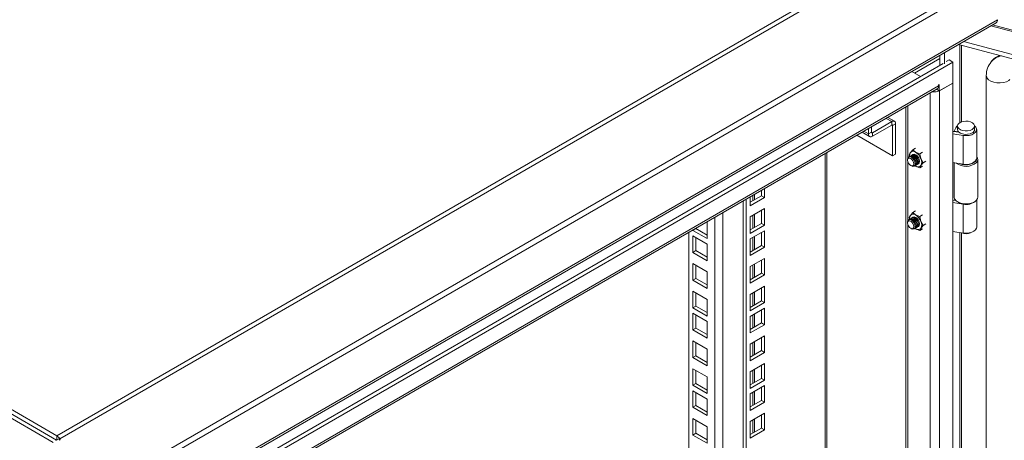
# Model space of a CAD drawing. Units: millimetres. Extents: x 63 to 4384, y 73 to 3148.
# Drawn here: x 3408 to 3716, y 2657 to 2788 of the extents above; entities that cross this region are included whole.
import ezdxf

# ---------------------------------------------------------------- set-up
doc = ezdxf.new("R2010")
doc.units = ezdxf.units.MM
doc.header["$LTSCALE"] = 2
doc.linetypes.add('SLD-Solid', pattern=[0])

msp = doc.modelspace()

# ---------------------------------------------------------------- linework, layer by layer
at = {"color": 7, "linetype": 'SLD-Solid', "lineweight": 18}
for p, q in [((3699.9, 2820.14), (3419.41, 2658.22)), ((3700.84, 2819.21), (3420.35, 2657.29)), ((3418.3, 2656.14), (3152.23, 2809.74)), ((3712.87, 2803.1), (3430.03, 2639.82)), ((3713.39, 2801.51), (3430.55, 2638.23)), ((3713.39, 2788.18), (3430.55, 2624.9)), ((3430.12, 2623.95), (3712.96, 2787.24)), ((4058.48, 2693.28), (3711.84, 2786.59)), ((3701.22, 2780.46), (4053.32, 2685.68)), ((3702.83, 2781.39), (4053.32, 2687.04)), ((3695.37, 2776.09), (3687.47, 2771.52)), ((3695.37, 2773.91), (3695.37, 2777.08)), ((3696.88, 2774.44), (3696.88, 2777.95)), ((3698.31, 2775.61), (3697.41, 2775.09)), ((3698.31, 2775.61), (3699.49, 2774.93)), ((3696.47, 2774.55), (3432.43, 2622.12)), ((3699.49, 2774.93), (3433.61, 2621.44)), ((3699.49, 2768.4), (3699.49, 2774.93)), ((3711.69, 2775.37), (3711.4, 2775.02)), ((3689.35, 2770.44), (3686.61, 2772.02)), ((3709.92, 2770.71), (3709.92, 2394.56)), ((3437.86, 2618.35), (3694.58, 2766.55)), ((3438.09, 2619.18), (3695.01, 2767.5)), ((3694.39, 2766.44), (3695.24, 2765.95)), ((3695.24, 2767.91), (3695.01, 2767.77)), ((3695.01, 2767.77), (3695.01, 2767.5)), ((3699.49, 2768.4), (3695.24, 2765.95)), ((3695.24, 2765.95), (3695.24, 2767.91)), ((3695.29, 2765.97), (3699.49, 2768.4)), ((3699.49, 2386.36), (3699.49, 2768.4)), ((3695.29, 2765.97), (3695.29, 2388.79)), ((3684.79, 2760.9), (3684.79, 2394.9)), ((3681.21, 2756.45), (3679.15, 2757.64)), ((3673.09, 2752.5), (3673.09, 2754.14)), ((3674.03, 2754.69), (3674.03, 2753.04)), ((3680.35, 2756.36), (3674.31, 2752.88)), ((3674.31, 2751.79), (3680.35, 2755.27)), ((3680.35, 2756.36), (3680.35, 2755.27)), ((3680.63, 2755.11), (3681.57, 2755.65)), ((3680.63, 2745.64), (3680.63, 2755.11)), ((3681.57, 2746.18), (3681.57, 2755.65)), ((3699.86, 2753.36), (3700.38, 2754.42)), ((3700.92, 2754.98), (3700.92, 2753.89)), ((3706.25, 2753.89), (3706.25, 2754.98)), ((3669.49, 2752.07), (3680.63, 2745.64)), ((3671.15, 2753.03), (3673.45, 2751.7)), ((3674.03, 2753.04), (3673.09, 2752.5)), ((3674.31, 2752.88), (3674.31, 2751.79)), ((3699.49, 2753.33), (3699.57, 2753.31)), ((3699.49, 2752.53), (3702.72, 2752.03)), ((3699.57, 2753.31), (3701.36, 2753.04)), ((3701.14, 2753.15), (3699.86, 2753.36)), ((3699.86, 2753.27), (3699.86, 2753.36)), ((3701.14, 2753.15), (3701.18, 2753.23)), ((3701.14, 2753.07), (3701.14, 2753.15)), ((3702.72, 2752.03), (3702.72, 2743.05)), ((3706.92, 2744.91), (3706.92, 2753.89)), ((3686.92, 2747.54), (3687.79, 2748.04)), ((3660.05, 2419.35), (3660.05, 2746.62)), ((3680.63, 2745.64), (3681.57, 2746.18)), ((3686.21, 2746.67), (3685.83, 2745.99)), ((3685.83, 2745.99), (3685.96, 2745.49)), ((3686.01, 2745.5), (3685.95, 2745.47)), ((3686.92, 2747.54), (3686.21, 2746.67)), ((3686.37, 2745.71), (3686.31, 2745.67)), ((3686.72, 2745.91), (3686.66, 2745.88)), ((3687.84, 2746.81), (3686.92, 2747.54)), ((3689.1, 2746.28), (3687.84, 2746.81)), ((3689.97, 2746.78), (3689.1, 2746.28)), ((3689.47, 2744.78), (3689.1, 2746.28)), ((3690.19, 2743.47), (3689.47, 2744.78)), ((3685.32, 2744.54), (3685.32, 2744.3)), ((3686.29, 2742.62), (3686.49, 2742.5)), ((3687.62, 2742.58), (3687.68, 2742.62)), ((3687.84, 2742.46), (3687.63, 2742.59)), ((3687.65, 2742.6), (3687.84, 2742.46)), ((3687.84, 2742.46), (3689.1, 2741.93)), ((3687.97, 2742.79), (3688.03, 2742.82)), ((3688.33, 2742.99), (3688.39, 2743.02)), ((3689.1, 2741.93), (3689.47, 2742.6)), ((3689.97, 2742.43), (3689.1, 2741.93)), ((3689.47, 2742.6), (3690.19, 2743.47)), ((3691.06, 2743.98), (3690.19, 2743.47)), ((3702.72, 2743.05), (3699.49, 2743.55)), ((3699.92, 2743.48), (3699.92, 2732.75)), ((3707.25, 2732.75), (3707.25, 2744.54)), ((3636.14, 2731.15), (3639.68, 2733.19)), ((3636.14, 2732.82), (3636.14, 2730.06)), ((3636.14, 2730.06), (3640.62, 2732.65)), ((3639.68, 2733.19), (3639.68, 2734.86)), ((3639.68, 2733.19), (3640.62, 2732.65)), ((3640.62, 2732.65), (3640.62, 2735.4)), ((3633.9, 2404.93), (3633.9, 2731.52)), ((3634.84, 2404.39), (3634.84, 2732.07)), ((3699.49, 2731.82), (3699.57, 2731.81)), ((3699.49, 2731.03), (3702.72, 2730.53)), ((3700.43, 2731.68), (3699.57, 2731.81)), ((3699.86, 2731.86), (3700.04, 2732.22)), ((3700.33, 2731.78), (3699.86, 2731.86)), ((3699.86, 2731.77), (3699.86, 2731.86)), ((3700.99, 2731.26), (3701.23, 2731.12)), ((3702.72, 2721.55), (3702.72, 2730.53)), ((3705.94, 2731.12), (3706.18, 2731.26)), ((3706.92, 2723.41), (3706.92, 2731.87)), ((3640.62, 2729.17), (3636.14, 2726.58)), ((3636.14, 2726.58), (3636.14, 2721.41)), ((3639.68, 2724.54), (3639.68, 2728.62)), ((3640.62, 2723.99), (3640.62, 2729.17)), ((3685.83, 2726.39), (3686.21, 2727.07)), ((3685.96, 2725.88), (3685.83, 2726.39)), ((3686.21, 2727.07), (3686.92, 2727.94)), ((3686.72, 2726.31), (3686.66, 2726.28)), ((3686.92, 2727.94), (3687.79, 2728.44)), ((3687.84, 2727.21), (3686.92, 2727.94)), ((3689.1, 2726.68), (3687.84, 2727.21)), ((3689.97, 2727.18), (3689.1, 2726.68)), ((3689.1, 2726.68), (3689.47, 2725.18)), ((3622.63, 2725.02), (3622.71, 2724.97)), ((3622.71, 2724.97), (3622.71, 2719.8)), ((3636.14, 2722.5), (3639.68, 2724.54)), ((3636.14, 2721.41), (3640.62, 2723.99)), ((3639.68, 2724.54), (3640.62, 2723.99)), ((3685.32, 2724.94), (3685.32, 2724.7)), ((3686.01, 2725.91), (3685.95, 2725.87)), ((3686.37, 2726.11), (3686.31, 2726.08)), ((3687.97, 2723.19), (3688.03, 2723.22)), ((3688.33, 2723.39), (3688.39, 2723.43)), ((3689.47, 2725.18), (3690.19, 2723.88)), ((3690.19, 2723.88), (3689.47, 2723.01)), ((3691.06, 2724.38), (3690.19, 2723.88)), ((3616.93, 2431.06), (3616.93, 2721.73)), ((3618.23, 2722.38), (3619.17, 2722.93)), ((3618.23, 2722.38), (3618.23, 2722.47)), ((3622.71, 2719.8), (3618.23, 2722.38)), ((3618.23, 2720.67), (3622.71, 2718.08)), ((3618.23, 2715.5), (3618.23, 2720.67)), ((3619.17, 2722.93), (3619.17, 2723.02)), ((3622.71, 2720.89), (3619.17, 2722.93)), ((3619.17, 2716.04), (3619.17, 2720.13)), ((3640.62, 2722.28), (3636.14, 2719.69)), ((3639.68, 2717.65), (3639.68, 2721.74)), ((3640.62, 2717.11), (3640.62, 2722.28)), ((3686.29, 2723.02), (3686.49, 2722.9)), ((3687.62, 2722.98), (3687.68, 2723.02)), ((3687.84, 2722.86), (3687.63, 2722.99)), ((3687.84, 2722.86), (3687.71, 2722.96)), ((3689.1, 2722.33), (3687.84, 2722.86)), ((3689.47, 2723.01), (3689.1, 2722.33)), ((3689.1, 2722.33), (3689.97, 2722.83)), ((3702.72, 2721.55), (3699.49, 2722.05)), ((3622.71, 2718.08), (3622.71, 2712.91)), ((3636.14, 2719.69), (3636.14, 2714.52)), ((3636.14, 2715.61), (3639.68, 2717.65)), ((3636.14, 2714.52), (3640.62, 2717.11)), ((3639.68, 2717.65), (3640.62, 2717.11)), ((3618.23, 2715.5), (3619.17, 2716.04)), ((3622.71, 2712.91), (3618.23, 2715.5)), ((3622.71, 2714), (3619.17, 2716.04)), ((3618.23, 2712.01), (3622.71, 2709.43)), ((3618.23, 2706.84), (3618.23, 2712.01)), ((3619.17, 2707.39), (3619.17, 2711.47)), ((3640.62, 2713.62), (3636.14, 2711.04)), ((3636.14, 2711.04), (3636.14, 2705.87)), ((3639.68, 2709), (3639.68, 2713.08)), ((3640.62, 2708.45), (3640.62, 2713.62)), ((3622.71, 2709.43), (3622.71, 2704.26)), ((3636.14, 2706.96), (3639.68, 2709)), ((3636.14, 2705.87), (3640.62, 2708.45)), ((3639.68, 2709), (3640.62, 2708.45)), ((3618.23, 2706.84), (3619.17, 2707.39)), ((3622.71, 2704.26), (3618.23, 2706.84)), ((3622.71, 2705.35), (3619.17, 2707.39)), ((3640.62, 2704.97), (3636.14, 2702.38)), ((3640.62, 2699.8), (3640.62, 2704.97)), ((3618.23, 2703.36), (3622.71, 2700.77)), ((3618.23, 2698.19), (3618.23, 2703.36)), ((3619.17, 2698.73), (3619.17, 2702.81)), ((3636.14, 2702.38), (3636.14, 2697.21)), ((3639.68, 2700.34), (3639.68, 2704.42)), ((3618.23, 2698.19), (3619.17, 2698.73)), ((3622.71, 2696.69), (3619.17, 2698.73)), ((3622.71, 2700.77), (3622.71, 2695.6)), ((3636.14, 2698.3), (3639.68, 2700.34)), ((3636.14, 2697.21), (3640.62, 2699.8)), ((3639.68, 2700.34), (3640.62, 2699.8)), ((3622.71, 2695.6), (3618.23, 2698.19)), ((3618.23, 2696.47), (3622.71, 2693.89)), ((3618.23, 2691.3), (3618.23, 2696.47)), ((3619.17, 2691.85), (3619.17, 2695.93)), ((3640.62, 2698.08), (3636.14, 2695.5)), ((3636.14, 2695.5), (3636.14, 2690.33)), ((3639.68, 2693.46), (3639.68, 2697.54)), ((3640.62, 2692.91), (3640.62, 2698.08)), ((3419.41, 2658.22), (3357.48, 2693.97)), ((3357.48, 2692.61), (3419.37, 2656.89)), ((3622.71, 2693.89), (3622.71, 2688.72)), ((3636.14, 2691.41), (3639.68, 2693.46)), ((3636.14, 2690.33), (3640.62, 2692.91)), ((3639.68, 2693.46), (3640.62, 2692.91)), ((3618.23, 2691.3), (3619.17, 2691.85)), ((3622.71, 2688.72), (3618.23, 2691.3)), ((3622.71, 2689.8), (3619.17, 2691.85)), ((3640.62, 2689.43), (3636.14, 2686.84)), ((3640.62, 2684.26), (3640.62, 2689.43)), ((3618.23, 2687.82), (3622.71, 2685.23)), ((3618.23, 2682.65), (3618.23, 2687.82)), ((3619.17, 2683.19), (3619.17, 2687.27)), ((3636.14, 2686.84), (3636.14, 2681.67)), ((3639.68, 2684.8), (3639.68, 2688.88)), ((3618.23, 2682.65), (3619.17, 2683.19)), ((3622.71, 2681.15), (3619.17, 2683.19)), ((3622.71, 2685.23), (3622.71, 2680.06)), ((3636.14, 2682.76), (3639.68, 2684.8)), ((3636.14, 2681.67), (3640.62, 2684.26)), ((3639.68, 2684.8), (3640.62, 2684.26)), ((3622.71, 2680.06), (3618.23, 2682.65)), ((3640.62, 2680.77), (3636.14, 2678.19)), ((3639.68, 2676.14), (3639.68, 2680.23)), ((3640.62, 2675.6), (3640.62, 2680.77)), ((3618.23, 2679.16), (3622.71, 2676.58)), ((3618.23, 2673.99), (3618.23, 2679.16)), ((3619.17, 2674.54), (3619.17, 2678.62)), ((3636.14, 2678.19), (3636.14, 2673.02)), ((3618.23, 2673.99), (3619.17, 2674.54)), ((3622.71, 2671.41), (3618.23, 2673.99)), ((3622.71, 2672.49), (3619.17, 2674.54)), ((3622.71, 2676.58), (3622.71, 2671.41)), ((3636.14, 2674.1), (3639.68, 2676.14)), ((3636.14, 2673.02), (3640.62, 2675.6)), ((3639.68, 2676.14), (3640.62, 2675.6)), ((3618.23, 2672.28), (3622.71, 2669.69)), ((3618.23, 2667.1), (3618.23, 2672.28)), ((3619.17, 2667.65), (3619.17, 2671.73)), ((3640.62, 2673.89), (3636.14, 2671.3)), ((3636.14, 2671.3), (3636.14, 2666.13)), ((3639.68, 2669.26), (3639.68, 2673.34)), ((3640.62, 2668.71), (3640.62, 2673.89)), ((3622.71, 2669.69), (3622.71, 2664.52)), ((3636.14, 2667.22), (3639.68, 2669.26)), ((3636.14, 2666.13), (3640.62, 2668.71)), ((3639.68, 2669.26), (3640.62, 2668.71)), ((3618.23, 2667.1), (3619.17, 2667.65)), ((3622.71, 2664.52), (3618.23, 2667.1)), ((3622.71, 2665.61), (3619.17, 2667.65)), ((3640.62, 2665.23), (3636.14, 2662.65)), ((3640.62, 2660.06), (3640.62, 2665.23)), ((3618.23, 2663.62), (3622.71, 2661.04)), ((3618.23, 2658.45), (3618.23, 2663.62)), ((3619.17, 2658.99), (3619.17, 2663.08)), ((3636.14, 2662.65), (3636.14, 2657.47)), ((3639.68, 2660.6), (3639.68, 2664.69)), ((3618.23, 2658.45), (3619.17, 2658.99)), ((3622.71, 2656.95), (3619.17, 2658.99)), ((3622.71, 2661.04), (3622.71, 2655.86)), ((3636.14, 2658.56), (3639.68, 2660.6)), ((3636.14, 2657.47), (3640.62, 2660.06)), ((3639.68, 2660.6), (3640.62, 2660.06)), ((3419.09, 2656.73), (3420.04, 2657.27)), ((3420.04, 2657.27), (3420.3, 2656.87)), ((3420.3, 2656.87), (3420.53, 2657.01)), ((3420.53, 2657.01), (3420.35, 2657.29)), ((3622.71, 2655.86), (3618.23, 2658.45))]:
    msp.add_line(p, q, dxfattribs=at)
at = {"color": 8, "linetype": 'SLD-Solid', "lineweight": 18}
for p, q in [((4058.08, 2692.93), (3711.31, 2786.28)), ((3701.64, 2780.35), (3701.64, 2756.03)), ((3702.17, 2756.28), (3702.17, 2780.2)), ((3692.37, 2765.27), (3692.37, 2390.47)), ((3685.39, 2761.25), (3685.39, 2744.96)), ((3680.35, 2756.36), (3678.64, 2757.35)), ((3680.63, 2755.11), (3680.35, 2755.27)), ((3673.09, 2752.5), (3671.66, 2753.32)), ((3674.03, 2753.04), (3674.31, 2752.88)), ((3659.55, 2418.65), (3659.55, 2746.33)), ((3685.39, 2743.83), (3685.39, 2725.37)), ((3636.92, 2733.26), (3636.92, 2731.6)), ((3637.48, 2731.93), (3637.48, 2733.59)), ((3625.13, 2426.32), (3625.13, 2726.46)), ((3627.58, 2727.88), (3627.58, 2426.32)), ((3636.92, 2727.03), (3636.92, 2722.95)), ((3637.48, 2723.27), (3637.48, 2727.36)), ((3685.39, 2724.23), (3685.39, 2434.68)), ((3636.92, 2720.14), (3636.92, 2716.06)), ((3637.48, 2716.39), (3637.48, 2720.47)), ((3701.64, 2721.71), (3701.64, 2445.75)), ((3702.17, 2446), (3702.17, 2721.63)), ((3636.92, 2711.49), (3636.92, 2707.4)), ((3637.48, 2707.73), (3637.48, 2711.81)), ((3636.92, 2702.83), (3636.92, 2698.75)), ((3637.48, 2699.08), (3637.48, 2703.16)), ((3636.92, 2695.95), (3636.92, 2691.86)), ((3637.48, 2692.19), (3637.48, 2696.27)), ((3636.92, 2687.29), (3636.92, 2683.21)), ((3637.48, 2683.53), (3637.48, 2687.62)), ((3636.92, 2678.64), (3636.92, 2674.55)), ((3637.48, 2674.88), (3637.48, 2678.96)), ((3636.92, 2671.75), (3636.92, 2667.67)), ((3637.48, 2667.99), (3637.48, 2672.08)), ((3636.92, 2663.09), (3636.92, 2659.01)), ((3637.48, 2659.34), (3637.48, 2663.42)), ((3419.41, 2656.91), (3419.41, 2658.22)), ((3420.14, 2657.11), (3420.35, 2657.29))]:
    msp.add_line(p, q, dxfattribs=at)
at = {"color": 8, "linetype": 'SLD-Solid', "lineweight": 18, "flags": 128}
msp.add_lwpolyline([(3709.92, 2770.71), (3709.93, 2770.51), (3710.16, 2769.92), (3710.64, 2769.39), (3711.35, 2768.94), (3712.23, 2768.62), (3713.22, 2768.44), (3714.27, 2768.41), (3715.28, 2768.54), (3716.21, 2768.82), (3716.98, 2769.23), (3717.29, 2769.47)], dxfattribs=at)
at = {"color": 7, "linetype": 'SLD-Solid', "lineweight": 18, "flags": 128}
for points in [[(3700.92, 2755.05), (3700.75, 2754.9), (3700.38, 2754.42)], [(3705.47, 2753.89), (3704.83, 2753.62), (3704.08, 2753.47), (3703.29, 2753.45), (3702.52, 2753.57), (3701.85, 2753.81), (3701.33, 2754.16), (3701.01, 2754.58), (3700.92, 2755.04), (3701.07, 2755.49), (3701.44, 2755.89), (3702, 2756.22), (3702.71, 2756.43), (3703.49, 2756.52), (3704.28, 2756.47), (3705, 2756.28), (3705.61, 2755.98), (3706.03, 2755.59), (3706.24, 2755.15), (3706.21, 2754.69), (3705.94, 2754.26), (3705.47, 2753.89)], [(3702.72, 2752.03), (3703.63, 2751.97), (3704.54, 2752.05), (3705.38, 2752.27), (3706.07, 2752.61), (3706.58, 2753.05), (3706.87, 2753.55), (3706.9, 2754.08), (3706.69, 2754.6), (3706.25, 2755.05)], [(3700.92, 2753.89), (3701.01, 2753.49), (3701.33, 2753.07), (3701.85, 2752.72), (3702.52, 2752.48), (3703.29, 2752.36), (3704.08, 2752.38), (3704.83, 2752.53), (3705.47, 2752.8)], [(3685.32, 2744.54), (3685.41, 2745), (3685.66, 2745.3), (3686.04, 2745.37), (3686.49, 2745.22), (3686.94, 2744.85), (3687.33, 2744.34), (3687.58, 2743.75), (3687.67, 2743.18), (3687.58, 2742.71), (3687.33, 2742.42), (3686.95, 2742.34), (3686.5, 2742.5), (3686.49, 2742.5)], [(3686.29, 2742.62), (3685.92, 2742.92), (3685.6, 2743.34), (3685.39, 2743.82), (3685.32, 2744.3), (3685.39, 2744.68), (3685.6, 2744.92), (3685.92, 2744.98), (3686.29, 2744.85), (3686.66, 2744.56), (3686.97, 2744.13), (3687.18, 2743.65), (3687.26, 2743.18), (3687.18, 2742.79), (3686.97, 2742.55), (3686.66, 2742.49), (3686.29, 2742.62)], [(3685.82, 2745.36), (3685.95, 2745.47), (3686.34, 2745.54), (3686.79, 2745.39), (3687.24, 2745.02), (3687.62, 2744.51), (3687.88, 2743.92), (3687.97, 2743.34), (3687.88, 2742.88), (3687.62, 2742.58), (3687.46, 2742.52)], [(3686.01, 2745.5), (3686.39, 2745.58), (3686.85, 2745.42), (3687.3, 2745.06), (3687.68, 2744.54), (3687.93, 2743.95), (3688.03, 2743.38), (3687.94, 2742.91), (3687.68, 2742.62), (3687.68, 2742.62)], [(3686.17, 2745.56), (3686.31, 2745.67), (3686.69, 2745.75), (3687.14, 2745.59), (3687.59, 2745.23), (3687.97, 2744.71), (3688.23, 2744.12), (3688.32, 2743.55), (3688.23, 2743.08), (3687.97, 2742.79), (3687.81, 2742.72)], [(3686.37, 2745.71), (3686.75, 2745.78), (3687.2, 2745.62), (3687.65, 2745.26), (3688.03, 2744.75), (3688.29, 2744.16), (3688.38, 2743.58), (3688.29, 2743.12), (3688.03, 2742.82), (3688.03, 2742.82)], [(3686.53, 2745.77), (3686.66, 2745.88), (3687.04, 2745.95), (3687.49, 2745.79), (3687.94, 2745.43), (3688.33, 2744.91), (3688.58, 2744.33), (3688.67, 2743.75), (3688.58, 2743.28), (3688.33, 2742.99), (3688.17, 2742.93)], [(3686.72, 2745.91), (3687.1, 2745.99), (3687.55, 2745.83), (3688, 2745.47), (3688.39, 2744.95), (3688.64, 2744.36), (3688.73, 2743.79), (3688.64, 2743.32), (3688.39, 2743.02), (3688.39, 2743.02)], [(3686.88, 2745.97), (3687.01, 2746.08), (3687.4, 2746.15), (3687.85, 2746), (3688.3, 2745.63), (3688.68, 2745.12), (3688.94, 2744.53), (3689.03, 2743.96), (3688.94, 2743.49), (3688.68, 2743.19), (3688.52, 2743.13)], [(3687.84, 2745.99), (3687.39, 2746.15), (3687.01, 2746.08), (3686.88, 2745.97)], [(3687.85, 2745.99), (3687.4, 2746.14), (3687.02, 2746.07), (3686.9, 2745.98)], [(3688.52, 2743.13), (3688.68, 2743.19), (3688.93, 2743.48), (3689.02, 2743.95), (3688.93, 2744.53), (3688.68, 2745.12), (3688.29, 2745.63), (3687.84, 2745.99)], [(3688.53, 2743.15), (3688.68, 2743.2), (3688.93, 2743.5), (3689.02, 2743.96), (3688.93, 2744.53), (3688.68, 2745.12), (3688.3, 2745.63), (3687.85, 2745.99)], [(3702.72, 2743.05), (3703.63, 2742.98), (3704.54, 2743.06), (3705.38, 2743.28), (3706.07, 2743.63), (3706.58, 2744.07), (3706.87, 2744.57), (3706.92, 2744.91)], [(3706.56, 2743.94), (3706.86, 2744.44), (3706.92, 2744.86)], [(3699.92, 2732.75), (3699.92, 2732.64), (3700.1, 2732.09), (3700.52, 2731.6), (3701.14, 2731.18), (3701.93, 2730.87), (3702.83, 2730.68), (3703.79, 2730.64), (3704.73, 2730.74), (3705.59, 2730.98), (3706.32, 2731.34), (3706.86, 2731.8)], [(3706.86, 2731.8), (3707.17, 2732.32), (3707.25, 2732.75)], [(3686.53, 2726.17), (3686.66, 2726.28), (3687.04, 2726.35), (3687.49, 2726.2), (3687.94, 2725.83), (3688.33, 2725.32), (3688.58, 2724.73), (3688.67, 2724.16), (3688.58, 2723.69), (3688.33, 2723.39), (3688.17, 2723.33)], [(3686.72, 2726.31), (3687.1, 2726.39), (3687.55, 2726.23), (3688, 2725.87), (3688.39, 2725.35), (3688.64, 2724.76), (3688.73, 2724.19), (3688.64, 2723.72), (3688.39, 2723.43), (3688.39, 2723.43)], [(3686.88, 2726.38), (3687.01, 2726.48), (3687.4, 2726.56), (3687.85, 2726.4), (3688.3, 2726.04), (3688.68, 2725.52), (3688.94, 2724.93), (3689.03, 2724.36), (3688.94, 2723.89), (3688.68, 2723.6), (3688.52, 2723.53)], [(3687.84, 2726.4), (3687.39, 2726.55), (3687.01, 2726.48), (3686.88, 2726.38)], [(3687.85, 2726.39), (3687.4, 2726.55), (3687.02, 2726.47), (3686.9, 2726.38)], [(3688.52, 2723.53), (3688.68, 2723.59), (3688.93, 2723.89), (3689.02, 2724.36), (3688.93, 2724.93), (3688.68, 2725.52), (3688.29, 2726.03), (3687.84, 2726.4)], [(3688.53, 2723.55), (3688.68, 2723.61), (3688.93, 2723.9), (3689.02, 2724.37), (3688.93, 2724.93), (3688.68, 2725.52), (3688.3, 2726.03), (3687.85, 2726.39)], [(3685.32, 2724.94), (3685.41, 2725.41), (3685.66, 2725.7), (3686.04, 2725.77), (3686.49, 2725.62), (3686.94, 2725.26), (3687.33, 2724.74), (3687.58, 2724.15), (3687.67, 2723.58), (3687.58, 2723.11), (3687.33, 2722.82), (3686.95, 2722.74), (3686.5, 2722.9), (3686.49, 2722.9)], [(3686.29, 2723.02), (3685.92, 2723.32), (3685.6, 2723.74), (3685.39, 2724.23), (3685.32, 2724.7), (3685.39, 2725.08), (3685.6, 2725.33), (3685.92, 2725.39), (3686.29, 2725.26), (3686.66, 2724.96), (3686.97, 2724.53), (3687.18, 2724.05), (3687.26, 2723.58), (3687.18, 2723.19), (3686.97, 2722.95), (3686.66, 2722.89), (3686.29, 2723.02)], [(3685.82, 2725.76), (3685.95, 2725.87), (3686.34, 2725.95), (3686.79, 2725.79), (3687.24, 2725.42), (3687.62, 2724.91), (3687.88, 2724.32), (3687.97, 2723.75), (3687.88, 2723.28), (3687.62, 2722.98), (3687.46, 2722.92)], [(3686.01, 2725.91), (3686.39, 2725.98), (3686.85, 2725.82), (3687.3, 2725.46), (3687.68, 2724.94), (3687.93, 2724.36), (3688.03, 2723.78), (3687.94, 2723.31), (3687.68, 2723.02), (3687.68, 2723.02)], [(3686.17, 2725.97), (3686.31, 2726.08), (3686.69, 2726.15), (3687.14, 2725.99), (3687.59, 2725.63), (3687.97, 2725.11), (3688.23, 2724.52), (3688.32, 2723.95), (3688.23, 2723.48), (3687.97, 2723.19), (3687.81, 2723.13)], [(3686.37, 2726.11), (3686.75, 2726.18), (3687.2, 2726.03), (3687.65, 2725.66), (3688.03, 2725.15), (3688.29, 2724.56), (3688.38, 2723.99), (3688.29, 2723.52), (3688.03, 2723.22), (3688.03, 2723.22)], [(3702.72, 2721.55), (3703.63, 2721.48), (3704.54, 2721.56), (3705.38, 2721.78), (3706.07, 2722.12), (3706.58, 2722.57), (3706.87, 2723.07), (3706.92, 2723.41)]]:
    msp.add_lwpolyline(points, dxfattribs=at)
at = {"color": 7, "linetype": 'SLD-Solid', "lineweight": 18}
for centre, radius, start, end in [((3712.38, 2788.07), 1.02, 305.0133, 6.2988), ((3715.63, 2772.12), 5.11, 107.3895, 140.4942), ((3716.52, 2770.81), 6.6, 140.3841, 180.8454), ((3693.99, 2767.39), 1.02, 305.0133, 6.2988), ((3693.82, 2768.81), 3.2, 256.9697, 297.2991), ((3680.83, 2755.78), 0.757, 350.786, 129.2033), ((3680.46, 2755.14), 0.175, 350.786, 129.2033), ((3673.83, 2752.38), 0.757, 170.786, 309.2033), ((3674.2, 2753.01), 0.175, 170.786, 309.2033), ((3704.95, 2754), 1.31, 293.5055, 355.1744), ((3687.73, 2745.74), 1.78, 148.664, 188.4007), ((3687.1, 2745.9), 1.17, 50.7518, 139.4672), ((3685.63, 2743.37), 4.09, 20.2271, 57.362), ((3687.3, 2743.69), 2.43, 333.4364, 26.5636), ((3705.88, 2744.54), 1.36, 315.7555, 40.4283), ((3688.58, 2743.36), 1.17, 230.7518, 319.4672), ((3703.56, 2747.41), 5.05, 232.713, 310.7694), ((3703.56, 2747.49), 4.65, 247.5264, 310.2932), ((3703.59, 2735.58), 5.04, 242.1372, 297.8628), ((3703.67, 2734.79), 4.36, 257.4528, 311.3586), ((3687.73, 2726.14), 1.78, 148.664, 188.4007), ((3687.1, 2726.31), 1.17, 50.7518, 139.4672), ((3685.63, 2723.77), 4.09, 20.2271, 57.362), ((3687.3, 2724.09), 2.43, 333.4364, 26.5636), ((3688.58, 2723.77), 1.17, 230.7518, 319.4672), ((3703.58, 2724.3), 2.99, 243.542, 297.7174), ((3417.89, 2655.76), 2.89, 31.8172, 58.3212)]:
    msp.add_arc(centre, radius, start, end, dxfattribs=at)
at = {"color": 8, "linetype": 'SLD-Solid', "lineweight": 18}
msp.add_arc((3715.49, 2771.57), 5.35, 99.2003, 139.725, dxfattribs=at)

doc.saveas('drawing.dxf')
